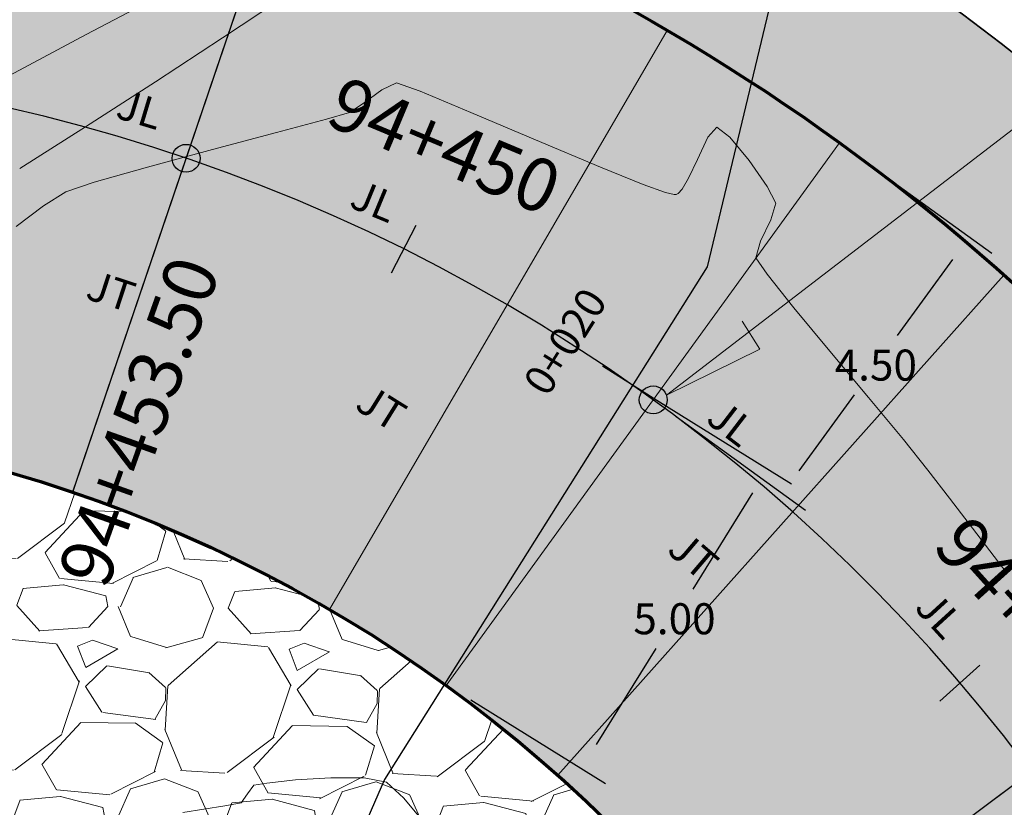
# Model space of a CAD drawing. Units: metres. Extents: x 774403 to 775367, y 8557528 to 8557947.
# Drawn here: x 774611 to 774625, y 8557819 to 8557830 of the extents above; entities that cross this region are included whole.
import ezdxf
from ezdxf.enums import TextEntityAlignment as Align

# ---------------------------------------------------------------- set-up
doc = ezdxf.new("R2010")
doc.units = ezdxf.units.M
doc.header["$LTSCALE"] = 0.08
doc.header["$MEASUREMENT"] = 0
for name, color, linetype in [('ACHURADOS', 8, 'Continuous'), ('EJE QUEBRADA', 4, 'Continuous'), ('STALBL', 7, 'Continuous')]:
    doc.layers.add(name, color=color, linetype=linetype)
for name, color, linetype, lineweight in [('BADEN', 7, 'Continuous', 70), ('CONT-MJR', 84, 'Continuous', 15), ('CONT-MNR', 24, 'Continuous', 15), ('COTAS', 7, 'Continuous', 15), ('Hatch', 8, 'Continuous', 13), ('line de separacion', 1, 'Continuous', 40)]:
    doc.layers.add(name, color=color, linetype=linetype, lineweight=lineweight)
doc.styles.add('01COTAS', font='romans.shx')
doc.styles.add('Estilo1', font='ARIAL.TTF', dxfattribs={"height": 1})
doc.styles.add('L80', font='simplex', dxfattribs={"height": 1.016})
doc.dimstyles.new('DIM-200-CORTE', dxfattribs={"dimscale": 0.2, "dimtxt": 2.2, "dimasz": 2, "dimexe": 2, "dimexo": 2, "dimgap": 1, "dimtad": 1, "dimtih": 1, "dimtoh": 1, "dimzin": 4, "dimdsep": 46, "dimtxsty": '01COTAS', "dimcen": 25, "dimclrd": 8, "dimclre": 8, "dimclrt": 7, "dimadec": 0, "dimazin": 2, "dimtfac": 1, "dimtmove": 2, "dimatfit": 3, "dimfxl": 0, "dimtolj": 1, "dimtzin": 0, "dimarcsym": 0})

# ---------------------------------------------------------------- blocks, each defined once
blk = doc.blocks.new('lbl_tic')
blk.add_line((0, -0.04164999999999996), (0, 0.04164999999999996))
blk = doc.blocks.new('sta_tic')
blk.add_line((0, -0.04164999999999996), (0, 0.04164999999999996))
blk = doc.blocks.new('*D23')
at = {"layer": 'COTAS', "color": 8, "lineweight": -2}
for p, q in [((774619.6185325212, 8557824.784180325), (774621.5289357216, 8557823.598323418)), ((774620.9781301557, 8557823.469431102), (774620.1312663839, 8557822.105142334)), ((774618.7629839894, 8557819.900853563), (774619.6098477622, 8557821.265142333)), ((774616.9814731022, 8557820.535904905), (774618.8918763031, 8557819.350047998))]:
    blk.add_line(p, q, dxfattribs=at)
at = {"layer": 'COTAS', "color": 8}
for points in [[(774620.9214886655, 8557823.504590541), (774621.0347716459, 8557823.434271665), (774621.1890867818, 8557823.809280043)], [(774618.7063424992, 8557819.936013002), (774618.8196254796, 8557819.865694126), (774618.5520273633, 8557819.561004624)]]:
    blk.add_solid(points, dxfattribs=at)
at = {"layer": 'Defpoints', "color": 0}
for p in [(774619.2786835814, 8557824.99513695), (774621.1890867818, 8557823.809280043), (774616.641624162, 8557820.746861532)]:
    blk.add_point(p, dxfattribs=at)
at = {"layer": 'COTAS', "color": 7, "insert": (774619.8705570726, 8557821.685142333), "char_height": 0.4400000000000001, "attachment_point": 5, "style": '01COTAS'}
blk.add_mtext('\\A1;5.00', dxfattribs=at)
blk = doc.blocks.new('*D24')
at = {"layer": 'COTAS', "color": 8, "lineweight": -2}
for p, q in [((774622.5329046394, 8557828.197585607), (774624.367941312, 8557826.868410768)), ((774623.8093491956, 8557826.779108763), (774623.0283350372, 8557825.700853607)), ((774621.6388824289, 8557823.782598449), (774622.4198965891, 8557824.860853607)), ((774619.8931477605, 8557824.553181171), (774621.7281844341, 8557823.224006332))]:
    blk.add_line(p, q, dxfattribs=at)
at = {"layer": 'COTAS', "color": 8}
for points in [[(774623.7553580189, 8557826.818216272), (774623.8633403722, 8557826.740001254), (774624.0439942512, 8557827.103055824)], [(774621.5848912522, 8557823.82170596), (774621.6928736055, 8557823.74349094), (774621.4042373733, 8557823.458651388)]]:
    blk.add_solid(points, dxfattribs=at)
at = {"layer": 'Defpoints', "color": 0}
for p in [(774622.2089575785, 8557828.432230663), (774624.0439942512, 8557827.103055824), (774619.5692006997, 8557824.787826229)]:
    blk.add_point(p, dxfattribs=at)
at = {"layer": 'COTAS', "color": 7, "insert": (774622.7241158127, 8557825.280853607), "char_height": 0.4400000000000001, "attachment_point": 5, "style": '01COTAS'}
blk.add_mtext('\\A1;4.50', dxfattribs=at)

msp = doc.modelspace()

# ---------------------------------------------------------------- hatches: boundary and pattern name
at = {"layer": 'ACHURADOS'}
h = msp.add_hatch(dxfattribs=at)
h.set_pattern_fill('GRAVEL', color=256, angle=-0.8179625276753835, style=0)
h.set_pattern_definition([(227.1948374723246, (774603.302536865, 8557837.446350386), (-8.127663921774065, -8.884879010890254), [0.134536, -13.319088]), (184.1517374723246, (774603.2111184708, 8557837.347645387), (12.01305375350558, 0.8285815384737298), [0.230868, -22.855925]), (131.6924374723246, (774602.9808563952, 8557837.330930825), (9.841939374288975, -11.1416441580713), [0.162788, -16.116032]), (266.4557374723247, (774602.5873272236, 8557837.086523807), (1.285407206769517, 19.98368665054559), [0.210238, -20.813558]), (292.0157374723246, (774602.5743303552, 8557836.876687963), (-4.828192591862153, 12.07015199709749), [0.206155, -20.409373]), (356.4557374723247, (774602.6516098286, 8557836.68556527), (-19.98368665054559, 1.285407206769518), [0.210238, -20.813558]), (36.87623747232463, (774602.8614456727, 8557836.672568403), (-13.14143902079161, -9.813387771419187), [0.278029, -27.524849]), (71.43733747232461, (774603.0838501153, 8557836.839410435), (7.313361786837178, 21.89782464600901), [0.262488, -25.986321]), (120.6116374723246, (774603.1674108767, 8557837.088242907), (-7.813609579029905, 13.11287565876429), [0.21095, -20.884073]), (174.4184374723246, (774603.0599917037, 8557837.269794889), (10.98460448696155, -1.156921842412056), [0.240832, -11.800763]), (221.5794374723247, (774602.8203016735, 8557837.293219006), (-12.15581660686849, -10.82756320001713), [0.311448, -30.833375]), (137.9961374723246, (774603.5770835837, 8557837.062391926), (-6.913635742409825, 6.099315521981326), [0.106301, -10.523844]), (170.6512374723246, (774603.4980910317, 8557837.133526847), (12.97012213290108, -2.185387586458637), [0.2022369999999999, -20.02151099999999]), (224.1820374723246, (774603.2985396817, 8557837.166378919), (-0.01427565875613765, -0.9998984070719777), [0.141421, -1.272792]), (202.3806374723246, (774603.2302598936, 8557837.287365986), (5.028041546563442, 1.928419252591072), [0.076158, -7.539615]), (290.9834374723246, (774603.159838757, 8557837.258368341), (-0.9570710412512667, 3.013970219007516), [0.107703, -5.277462]), (30.14583747232462, (774603.1984071155, 8557837.157807505), (3.02824365958448, 1.956971743814251), [0.1749289999999999, -5.656022999999998]), (160.7471374723246, (774603.349676639, 8557837.245656986), (1.985520998314283, -1.028447815921184), [0.126491, -3.035787]), (15.57153747232463, (774602.5798978604, 8557837.266648222), (10.04181003367706, 2.856930428755252), [0.1772, -17.542845]), (69.5282374723246, (774602.7505943197, 8557837.314216262), (-4.156619866685526, -10.94177866008142), [0.148661, -14.717408]), (292.3806374723246, (774603.3525317698, 8557837.445636604), (-1.928419252591072, 5.028041546563442), [0.152315, -7.463458]), (342.7925374723246, (774603.410527064, 8557837.30479433), (-9.95615631578999, 3.142443578293819), [0.1771999999999999, -17.54284499999999]), (338.6260374723247, (774602.5710469547, 8557836.6467114), (-4.970941081103854, 2.071170490163483), [0.17088, -8.373123999999999]), (293.9571374723246, (774602.730174111, 8557836.584433408), (-4.842450431740843, 11.07026065587969), [0.1431779999999999, -14.174643]), (65.98343747232462, (774603.3482550965, 8557836.445595749), (2.071175788286778, 4.97093889137119), [0.152315, -7.463458]), (16.53603747232462, (774603.410247574, 8557836.584724944), (-13.05577982727071, -3.814003358212493), [0.1676309999999999, -16.59542399999999]), (68.62603747232464, (774602.8583050286, 8557836.45259082), (-2.071170490163485, -4.970941081103853), [0.08543999999999999, -8.458563999999997]), (100.4919374723246, (774603.2882612105, 8557836.446452288), (-0.9427931019646586, 4.013868763308643), [0.05098999999999999, -5.048028999999999]), (165.1458374723246, (774603.2789760125, 8557836.496589951), (2.985419212291667, -1.042723126023779), [0.206155, -3.91695]), (185.1910374723246, (774603.0797101755, 8557836.549439987), (10.01325637207217, 0.8571408753764174), [0.19105, -18.913923]), (302.8721374723246, (774603.1971223066, 8557837.067816675), (-0.9713481296617639, 2.014071426514857), [0.144222, -3.461329]), (352.3392374723246, (774603.2754010758, 8557836.94668685), (16.969715602818, -2.242490307116034), [0.251794, -24.927563]), (60.12743747232462, (774603.5249473306, 8557836.913120994), (-4.099522003674586, -6.942184450369919), [0.102956, -10.192674]), (89.18203747232462, (774603.5762270445, 8557837.002398042), (-0.9856224433160077, 1.01417375199311), [0.06, -0.94]), (119.4384374723246, (774603.0601404833, 8557836.579722444), (3.899657662513185, -7.056391683546357), [0.138924, -13.75352]), (47.19483747232462, (774602.9918606951, 8557836.70070951), (8.127663921774063, 8.884879010890256), [0.2690719999999999, -13.184552]), (359.1820374723246, (774603.1746974833, 8557836.898119513), (1.01417375199311, 0.9856224433160078), [0.26, -0.74]), (324.4868374723246, (774603.4346709887, 8557836.894407842), (-9.899045532840685, 7.142051753727836), [0.158114, -15.653274]), (253.2366374723246, (774603.5633729326, 8557836.802561177), (-1.057000606124469, -3.985316864499296), [0.145602, -7.134508]), (206.8280374723246, (774603.521378417, 8557836.663146472), (-19.14081631653952, -9.72775131635156), [0.237065, -23.46947399999999]), (174.6081374723246, (774603.3098294945, 8557836.556155566), (-12.98440024764278, 1.185476413716854), [0.2507989999999999, -24.82907399999999])])
edge = h.paths.add_edge_path()
edge.add_line((774602.5683345804, 8557836.45673076), (774602.7507072793, 8557833.963391595))
edge.add_arc((774604.9027051273, 8557804.541989433), 29.49999999763968, 13.97593835520479, 94.18339035644522, ccw=False)
edge.add_line((774633.5294236167, 8557811.66666405), (774635.9554167091, 8557812.270450035))
edge.add_arc((774604.9027051243, 8557804.541989429), 32.00000000120304, 13.97593835914213, 94.18339035046552)
h = msp.add_hatch(dxfattribs=at)
h.set_pattern_fill('DOTS', color=160, scale=4, angle=-0.8179625276753835, style=0)
h.set_pattern_definition([(359.1820374723246, (774602.4040825986, 8557809.685039762), (0.1285561757914577, 0.2481900676213209), [0, -0.25])])
edge = h.paths.add_edge_path()
edge.add_line((774602.7507072791, 8557833.963391595), (774603.4437235346, 8557824.488702763))
edge.add_arc((774604.9027051227, 8557804.541989427), 20.00000000361229, 13.975938368913205, 94.18339034449349, ccw=False)
edge.add_line((774624.3106498651, 8557809.372277308), (774633.5294236167, 8557811.666664049))
edge.add_arc((774604.9027051283, 8557804.541989433), 29.4999999966035, 13.97593835578215, 94.18339035869758)
at = {"layer": 'Hatch'}
h = msp.add_hatch(dxfattribs=at)
h.set_pattern_fill('GRAVEL', color=256, scale=3, angle=359.1820374723246, style=0)
h.set_pattern_definition([(227.1948374723246, (774605.6463303886, 8557809.925992249), (-24.3829917653222, -26.65463703267076), [0.403608, -39.957264]), (184.1517374723246, (774605.372075206, 8557809.629877247), (36.03916126051675, 2.485744615421185), [0.6926039999999999, -68.56777499999998]), (131.6924374723246, (774604.6812889794, 8557809.579733562), (29.52581812286692, -33.4249324742139), [0.488364, -48.348096]), (266.4557374723247, (774603.5007014644, 8557808.846512504), (3.856221620308559, 59.95105995163676), [0.630714, -62.440674]), (292.0157374723246, (774603.4617108592, 8557808.217004973), (-14.48457777558646, 36.21045599129246), [0.6184649999999999, -61.228119]), (356.4557374723246, (774603.6935492796, 8557807.6436369), (-59.95105995163676, 3.856221620308562), [0.630714, -62.440674]), (36.87623747232462, (774604.3230568115, 8557807.604646295), (-39.42431706237483, -29.44016331425756), [0.8340869999999999, -82.574547]), (71.43733747232461, (774604.9902701396, 8557808.105172392), (21.94008536051154, 65.69347393802704), [0.7874639999999999, -77.958963]), (120.6116374723246, (774605.2409524239, 8557808.851669809), (-23.44082873708971, 39.33862697629289), [0.63285, -62.652219]), (174.4184374723247, (774604.918694905, 8557809.396325748), (32.95381346088465, -3.470765527236173), [0.722496, -35.402289]), (221.5794374723247, (774604.199624814, 8557809.466598105), (-36.46744982060547, -32.4826896000514), [0.934344, -92.50012499999998]), (137.9961374723246, (774606.4699705447, 8557808.774116868), (-20.74090722722947, 18.29794656594398), [0.318903, -31.571532]), (170.6512374723246, (774606.2329928887, 8557808.987521626), (38.91036639870324, -6.556162759375916), [0.6067109999999999, -60.06453299999999]), (224.1820374723247, (774605.634338839, 8557809.086077847), (-0.04282697626841335, -2.999695221215933), [0.4242629999999999, -3.818376]), (202.3806374723246, (774605.429499474, 8557809.44903905), (15.08412463969033, 5.785257757773213), [0.228474, -22.618845]), (290.9834374723247, (774605.2182360647, 8557809.362046108), (-2.871213123753799, 9.04191065702255), [0.323109, -15.832386]), (30.14583747232465, (774605.3339411401, 8557809.0603636), (9.084730978753441, 5.870915231442751), [0.524787, -16.968069]), (160.7471374723247, (774605.7877497107, 8557809.323912043), (5.95656299494285, -3.085343447763551), [0.3794730000000001, -9.107361000000001]), (15.57153747232466, (774603.4784133747, 8557809.386885747), (30.12543010103119, 8.570791286265754), [0.5316, -52.628535]), (69.52823747232463, (774603.9905027527, 8557809.529589878), (-12.46985960005658, -32.82533598024427), [0.445983, -44.152224]), (292.3806374723247, (774605.7963151033, 8557809.923850901), (-5.785257757773213, 15.08412463969033), [0.456945, -22.390374]), (342.7925374723246, (774605.9703009861, 8557809.501324082), (-29.86846894736997, 9.427330734881462), [0.5315999999999999, -52.62853499999999]), (338.6260374723246, (774603.4518606577, 8557807.527075285), (-14.91282324331156, 6.213511470490451), [0.51264, -25.119372]), (293.9571374723246, (774603.9292421268, 8557807.340241313), (-14.52735129522252, 33.21078196763908), [0.429534, -42.523929]), (65.98343747232465, (774605.7834850833, 8557806.923728338), (6.213527364860337, 14.91281667411357), [0.456945, -22.390374]), (16.53603747232462, (774605.9694625156, 8557807.341115922), (-39.16733948181212, -11.44201007463747), [0.502893, -49.786272]), (68.62603747232464, (774604.3136348797, 8557806.94471355), (-6.213511470490458, -14.91282324331156), [0.2563199999999999, -25.37569199999999]), (100.4919374723246, (774605.6035034256, 8557806.926297957), (-2.828379305893974, 12.04160628992593), [0.15297, -15.144087]), (165.1458374723246, (774605.5756478308, 8557807.076710941), (8.956257636875003, -3.128169378071338), [0.618465, -11.75085]), (185.1910374723246, (774604.9778503204, 8557807.235261047), (30.03976911621652, 2.571422626129248), [0.57315, -56.74176900000001]), (302.8721374723245, (774605.3300867134, 8557808.790391114), (-2.914044388985291, 6.042214279544572), [0.432666, -10.383987]), (352.3392374723246, (774605.5649230212, 8557808.427001642), (50.909146808454, -6.72747092134811), [0.755382, -74.782689]), (60.12743747232467, (774606.3135617856, 8557808.326304073), (-12.29856601102376, -20.82655335110975), [0.308868, -30.578022]), (89.18203747232461, (774606.467400927, 8557808.59413521), (-2.956867329948023, 3.042521255979331), [0.18, -2.82]), (119.4384374723245, (774604.9191412434, 8557807.326108417), (11.69897298753955, -21.16917505063908), [0.416772, -41.26056000000001]), (47.19483747232459, (774604.7143018785, 8557807.689069618), (24.38299176532219, 26.65463703267076), [0.8072159999999999, -39.553656]), (359.1820374723246, (774605.2628122439, 8557808.281299623), (3.042521255979331, 2.956867329948023), [0.78, -2.22]), (324.4868374723247, (774606.04273276, 8557808.270164613), (-29.69713659852205, 21.42615526118351), [0.474342, -46.959822]), (253.2366374723246, (774606.4288385914, 8557807.994624622), (-3.171001818373407, -11.95595059349789), [0.436806, -21.403524]), (206.8280374723247, (774606.3028550448, 8557807.576380499), (-57.42244894961857, -29.18325394905467), [0.711195, -70.408422]), (174.6081374723246, (774605.6682082774, 8557807.25540779), (-38.95320074292835, 3.556429241150568), [0.752397, -74.487222])])
edge = h.paths.add_edge_path()
edge.add_line((774603.4437235347, 8557824.488702763), (774604.17321433, 8557814.515346097))
edge.add_arc((774604.9027051247, 8557804.54198943), 10.00000000038374, 13.975938358130975, 94.18339034880842, ccw=False)
edge.add_line((774614.6066774952, 8557806.95713337), (774624.310649865, 8557809.372277306))
edge.add_arc((774604.9027051281, 8557804.541989435), 19.9999999958817, 13.97593834541581, 94.18339036061997)

# ---------------------------------------------------------------- linework, layer by layer
for centre in [(774612.9480487633, 8557828.212116223), (774619.5690657478, 8557824.78792399)]:
    msp.add_circle(centre, 0.1979328853831325)
at = {"color": 5}
msp.add_arc((774604.9027051253, 8557804.54198943), 25, 337.7863092589049, 136.5333319769366, dxfattribs=at)
at = {"layer": 'BADEN', "color": 160}
msp.add_lwpolyline([(774603.4437235347, 8557824.488702763, -0.3649956655842674), (774624.3106498652, 8557809.372277306), (774633.5294236167, 8557811.66666405, 0.3649956655965137), (774602.7507072791, 8557833.963391595)], format="xyb", close=True, dxfattribs=at)
at = {"layer": 'BADEN', "lineweight": 35}
msp.add_arc((774604.9027051253, 8557804.54198943), 32, 13.97593835776335, 94.18339035264665, dxfattribs=at)
at = {"layer": 'CONT-MJR', "elevation": 1970}
for points in [[(774615.7231902062, 8557829.181892823), (774615.9285701294, 8557829.281596398)], [(774615.4735269323, 8557828.99840079), (774615.7231902062, 8557829.181892823)], [(774615.2661442375, 8557828.861559667), (774615.4735269323, 8557828.99840079)], [(774614.9367848556, 8557828.765513474), (774615.2661442375, 8557828.861559667)], [(774616.9857831973, 8557828.863836417), (774617.9026189956, 8557828.472239334)], [(774613.3211869069, 8557828.335593643), (774614.2276753207, 8557828.575931236)], [(774617.9026189956, 8557828.472239334), (774618.8214806736, 8557828.084475353)], [(774620.1962597275, 8557828.195558392), (774620.3449506654, 8557828.51014603)], [(774620.6544041506, 8557828.512455199), (774620.9294838314, 8557828.179104555)], [(774612.3996908875, 8557828.087281374), (774613.3211869069, 8557828.335593643)], [(774611.6455585366, 8557827.873775119), (774612.3996908875, 8557828.087281374)], [(774618.8214806736, 8557828.084475353), (774619.4286046601, 8557827.840348832)], [(774619.4286046601, 8557827.840348832), (774619.7445891976, 8557827.72746574)], [(774619.7445891976, 8557827.72746574), (774619.8657729614, 8557827.69695254)], [(774619.9222538956, 8557827.71242824), (774619.9798224475, 8557827.774674157)], [(774619.8949007797, 8557827.6973802), (774619.9222538956, 8557827.71242824)], [(774621.3048017367, 8557827.578123992), (774621.2376996947, 8557827.341274295)], [(774624.1579180339, 8557822.88906718), (774624.583851364, 8557822.32556418)]]:
    msp.add_lwpolyline(points, dxfattribs=at)
at = {"layer": 'CONT-MJR', "extrusion": (-0.3286262402268311, -0.9444600543349504, 0), "elevation": -8337087.028511585}
msp.add_lwpolyline([(-2080733.459328045, 1970.000000000003), (-2080733.104629749, 1970.000000000003)], dxfattribs=at)
at = {"layer": 'CONT-MJR', "extrusion": (-0.3849137493800643, -0.9229525478258246, 0), "elevation": -8196630.682066496}
msp.add_lwpolyline([(-2579092.056419137, 1970), (-2579091.273914449, 1970)], dxfattribs=at)
at = {"layer": 'CONT-MJR', "extrusion": (0.2582812125332216, -0.966069777631186, 0), "elevation": -8067391.247386235}
msp.add_lwpolyline([(2958657.735923223, 1970.000000000003), (2958658.469938044, 1970.000000000003)], dxfattribs=at)
at = {"layer": 'CONT-MJR', "extrusion": (0.7608848404899698, -0.6488869389289271, 0), "elevation": -4963666.268219287}
msp.add_lwpolyline([(7014163.005350085, 1970), (7014163.195500093, 1970)], dxfattribs=at)
at = {"layer": 'CONT-MJR', "extrusion": (0.6076819150377463, 0.7941805148302605, 0), "elevation": 7267183.61654686}
msp.add_lwpolyline([(4585249.223189397, 1970.000000000001), (4585248.988900559, 1970.000000000001)], dxfattribs=at)
at = {"layer": 'CONT-MJR', "extrusion": (0.9051589476672635, -0.4250732636356848, 0), "elevation": -2936549.559031227}
msp.add_lwpolyline([(8075464.804439962, 1970.000000000003), (8075465.098711108, 1970.000000000003)], dxfattribs=at)
at = {"layer": 'CONT-MJR', "extrusion": (0.8209659502596651, 0.5709771523574696, 0), "elevation": 5522261.771534347}
msp.add_lwpolyline([(6583394.690744335, 1970), (6583394.246554357, 1970)], dxfattribs=at)
at = {"layer": 'CONT-MJR', "extrusion": (0.3185903845439413, -0.9478924869815901, 0), "elevation": -7865116.924402364}
msp.add_lwpolyline([(3460689.805692328, 1970.000000000002), (3460690.232320257, 1970.000000000002)], dxfattribs=at)
at = {"layer": 'CONT-MJR', "extrusion": (0.8608240699452979, -0.5089026631909221, 0), "elevation": -3688289.821969219}
msp.add_lwpolyline([(7760990.305578465, 1970.000000000003), (7760990.485083292, 1970.000000000003)], dxfattribs=at)
at = {"layer": 'CONT-MJR', "extrusion": (-0.5363702262511394, 0.8439828081135905, 0), "elevation": 6807181.078869439}
msp.add_lwpolyline([(-5243922.19808736, 1970), (-5243922.570483385, 1970)], dxfattribs=at)
at = {"layer": 'CONT-MJR', "extrusion": (0.8890401340883319, 0.4578292694664693, 0), "elevation": 4606693.377001127}
msp.add_lwpolyline([(7253608.137279589, 1970.000000000003), (7253607.871469636, 1970.000000000003)], dxfattribs=at)
at = {"layer": 'CONT-MJR', "extrusion": (0.01468058848636745, -0.9998922343541298, 0), "elevation": -8545533.581640756}
msp.add_lwpolyline([(900170.3351190205, 1970), (900170.3642499781, 1970)], dxfattribs=at)
at = {"layer": 'CONT-MJR', "extrusion": (0.6066655287182257, -0.7949571914669593, 0), "elevation": -6333176.797259606}
msp.add_lwpolyline([(5807521.009674055, 1970), (5807521.494989417, 1970)], dxfattribs=at)
at = {"layer": 'CONT-MJR', "extrusion": (0.9013349053304959, -0.4331228329618126, 0), "elevation": -3008397.262101735}
msp.add_lwpolyline([(8048974.641427074, 1970.000000000003), (8048974.304437266, 1970.000000000003)], dxfattribs=at)
at = {"layer": 'CONT-MJR', "extrusion": (0.9629135149523754, -0.2698102346503221, 0), "elevation": -1563096.202888557}
msp.add_lwpolyline([(8449448.011593888, 1970.000000000002), (8449447.766401377, 1970.000000000002)], dxfattribs=at)
at = {"layer": 'CONT-MJR', "extrusion": (0.830649547413215, 0.5567955903042168, 0), "elevation": 5408398.829945927}
msp.add_lwpolyline([(6677249.388248831, 1970), (6677249.107899832, 1970)], dxfattribs=at)
at = {"layer": 'CONT-MJR', "extrusion": (0.7805651676125787, 0.6250744108583771, 0), "elevation": 5953920.713089396}
msp.add_lwpolyline([(6195745.451110356, 1970.000000000003), (6195744.84347639, 1970.000000000003)], dxfattribs=at)
at = {"layer": 'CONT-MJR', "extrusion": (0.7694873314663495, 0.6386620755241355, 0), "elevation": 6061620.45359251}
msp.add_lwpolyline([(6090417.350215678, 1970), (6090416.550463274, 1970)], dxfattribs=at)
at = {"layer": 'CONT-MJR', "extrusion": (0.7669845156139481, 0.6416656082481261, 0), "elevation": 6085385.426062385}
msp.add_lwpolyline([(6066671.286449893, 1970.000000000003), (6066670.430922745, 1970.000000000003)], dxfattribs=at)
at = {"layer": 'CONT-MJR', "extrusion": (0.7699962653032957, 0.6380483926936711, 0), "elevation": 6056762.898440312}
msp.add_lwpolyline([(6095246.434168326, 1970.000000000002), (6095245.659322868, 1970.000000000002)], dxfattribs=at)
at = {"layer": 'CONT-MJR', "extrusion": (0.7829222593534935, 0.6221195510581717, 0), "elevation": 5930459.445382624}
msp.add_lwpolyline([(6218202.893287525, 1970), (6218202.335434649, 1970)], dxfattribs=at)
at = {"layer": 'CONT-MJR', "extrusion": (0.7928077967222551, 0.6094717363884921, 0), "elevation": 5829879.245306691}
msp.add_lwpolyline([(6312598.316293791, 1970), (6312597.817719152, 1970)], dxfattribs=at)
at = {"layer": 'CONT-MJR', "extrusion": (0.7903927354850224, 0.6126004600818575, 0), "elevation": 5854783.546291223}
msp.add_lwpolyline([(6289506.566433323, 1970.000000000003), (6289505.927555037, 1970.000000000003)], dxfattribs=at)
at = {"layer": 'CONT-MNR', "extrusion": (0.4679119277826833, -0.8837751002595022, 0), "elevation": -7200747.061185705}
msp.add_lwpolyline([(4688893.099636461, 1972.000000000003), (4688894.66227433, 1972.000000000003)], dxfattribs=at)
at = {"layer": 'CONT-MNR', "extrusion": (0.5514805505615737, -0.8341877500612818, 0), "elevation": -6711652.627340815}
msp.add_lwpolyline([(5365649.818092271, 1971), (5365650.78625192, 1971)], dxfattribs=at)
at = {"layer": 'CONT-MNR'}
for points, elevation in [([(774610.0345842022, 8557829.169960361), (774611.5303624084, 8557829.965360524)], 1972), ([(774612.5135704088, 8557829.29806094), (774613.463267173, 8557829.920196459)], 1971), ([(774611.5220778536, 8557828.65762986), (774612.5135704088, 8557829.29806094)], 1971), ([(774610.589063562, 8557828.06882196), (774611.5220778536, 8557828.65762986)], 1971), ([(774613.9096823419, 8557819.32587978), (774614.0927841464, 8557819.356341377)], 1969), ([(774614.0927841464, 8557819.356341377), (774614.4975496833, 8557819.399816353)], 1969), ([(774614.9985559451, 8557819.432337988), (774615.4703799249, 8557819.429939566)], 1969), ([(774615.4703799249, 8557819.429939566), (774615.7875986153, 8557819.36865437)], 1969), ([(774613.7276729961, 8557819.07522403), (774613.8185156139, 8557819.202262418)], 1969), ([(774613.8185156139, 8557819.202262418), (774613.9096823419, 8557819.32587978)], 1969), ([(774612.9018709175, 8557818.940799074), (774613.4952482694, 8557819.033701912)], 1969)]:
    msp.add_lwpolyline(points, dxfattribs=dict(at, elevation=elevation))
at = {"layer": 'CONT-MNR', "extrusion": (0.06477630351298558, -0.9978998098522686, 0), "elevation": -8489669.688027957}
msp.add_lwpolyline([(1327331.56666546, 1969.000000000003), (1327332.068726145, 1969.000000000003)], dxfattribs=at)
at = {"layer": 'CONT-MNR', "extrusion": (0.6718713934797415, 0.7406678274527594, 0), "elevation": 6858943.668139667}
msp.add_lwpolyline([(5176021.03185446, 1969), (5176020.696392214, 1969)], dxfattribs=at)
at = {"layer": 'CONT-MNR', "extrusion": (0.1758633033854738, -0.984414596865746, 0), "elevation": -8288215.885990351}
msp.add_lwpolyline([(2267547.156693495, 1969.000000000003), (2267547.392798005, 1969.000000000003)], dxfattribs=at)
at = {"layer": 'CONT-MNR', "extrusion": (0.7705428463486026, 0.6373882034843396, 0), "elevation": 6051527.814727341}
msp.add_lwpolyline([(6100435.197571978, 1969), (6100434.611498165, 1969)], dxfattribs=at)
at = {"layer": 'COTAS', "color": 3}
msp.add_line((774616.6357576362, 8557820.738763144), (774622.2089575782, 8557828.432230663), dxfattribs=at)
at = {"layer": 'COTAS'}
msp.add_lwpolyline([(774640.8679409316, 8557833.67809289), (774631.2426741855, 8557833.67809289), (774619.754890329, 8557824.856090346), (774621.0822276633, 8557825.507818272), (774620.8299729875, 8557825.9018175)], dxfattribs=at)
at = {"layer": 'EJE QUEBRADA'}
msp.add_lwpolyline([(774622.0879416663, 8557844.139414841), (774623.4149898326, 8557839.53565756), (774620.3338977688, 8557826.671555204), (774615.7608504046, 8557819.406357136), (774614.236307132, 8557815.904360345), (774612.7127110817, 8557803.474414801), (774588.7423915523, 8557788.899046507), (774576.9916476986, 8557780.465411754), (774571.0592345635, 8557776.020657388)], dxfattribs=at)
at = {"layer": 'Hatch'}
for p, q in [((774611.3390879976, 8557823.478012655), (774614.396369862, 8557832.472623687)), ((774614.9785813835, 8557821.81846817), (774619.764622606, 8557830.024795571)), ((774618.2150397187, 8557819.467864538), (774624.5383986506, 8557826.557655212)), ((774620.9190046705, 8557816.5202259), (774628.5267469541, 8557822.209888222))]:
    msp.add_line(p, q, dxfattribs=at)
at = {"layer": 'line de separacion', "linetype": 'Continuous', "const_width": 0.02}
for points in [[(774611.3390879976, 8557823.478012655), (774614.3963698616, 8557832.472623685)], [(774620.9190046696, 8557816.5202259), (774628.5267469541, 8557822.209888222)]]:
    msp.add_lwpolyline(points, dxfattribs=at)

# ---------------------------------------------------------------- block references
at = {"layer": 'STALBL'}
for name, p, xscale, yscale, zscale, rotation in [('sta_tic', (774616.0334191149, 8557826.927413395), 9.147659063696207, 9.147659063803228, 9.14765906362545, 332.4684251261509), ('lbl_tic', (774619.2786895977, 8557824.99514651), 12.1968787515006, 12.1968787515006, 12.1968787515006, 57.8118151455782), ('lbl_tic', (774623.9162206186, 8557820.774248319), 9.147659063469781, 9.14765906381481, 9.14765906362545, 312.0362827174445)]:
    msp.add_blockref(name, p, dxfattribs=dict(at, xscale=xscale, yscale=yscale, zscale=zscale, rotation=rotation))

# ---------------------------------------------------------------- texts
for s, height, rotation, style, p in [('94+450', 0.75, 337.3095049452531, 'Estilo1', (774616.3771365391, 8557827.828738138)), ('JL', 0.428625, 343.2048923627036, 'L80', (774612.1918765636, 8557828.573848162)), ('JL', 0.428625, 337.5927699907315, 'L80', (774615.4810691933, 8557827.284786932)), ('94+453.50', 0.7499999999999999, 70.41567512345574, 'Estilo1', (774612.8523535593, 8557824.28057447)), ('JT', 0.428625, 341.8938366342799, 'L80', (774611.7755658819, 8557825.999318436)), ('0+020', 0.428625, 57.8118151244089, 'L80', (774618.6146256959, 8557825.429825338)), ('JT', 0.428625, 328.0861478113663, 'L80', (774615.5296870507, 8557824.380813416)), ('JL', 0.428625, 322.4692966779137, 'L80', (774620.4653342143, 8557824.18343953)), ('94+440', 0.7499999999999999, 312.0362827120019, 'Estilo1', (774624.4732613291, 8557821.276449122)), ('JT', 0.428625, 319.4902035675249, 'L80', (774619.9111475162, 8557822.317060763)), ('JL', 0.428625, 312.3684360173224, 'L80', (774623.3711714651, 8557821.508323424))]:
    msp.add_text(s, height=height, rotation=rotation, dxfattribs=dict(at, style=style)).set_placement(p, align=Align.BOTTOM_CENTER)

# ---------------------------------------------------------------- dimensions: what is measured, and where the dimension line sits
at = {"layer": 'COTAS'}
for p1, p2, distance, picture, middle in [((774619.5692006998, 8557824.787826227), (774622.2089575782, 8557828.432230663), -2.265847599416922, '*D24', (774622.7241158127, 8557825.280853607)), ((774616.6416241623, 8557820.74686153), (774619.2786835809, 8557824.99513695), -2.24853218636857, '*D23', (774619.8705570726, 8557821.685142333))]:
    dim = msp.add_aligned_dim(p1=p1, p2=p2, distance=distance, dimstyle='DIM-200-CORTE', dxfattribs=at)
    dim.commit()
    dim.dimension.update_dxf_attribs({"geometry": picture, "text_midpoint": middle})

doc.saveas('drawing.dxf')
